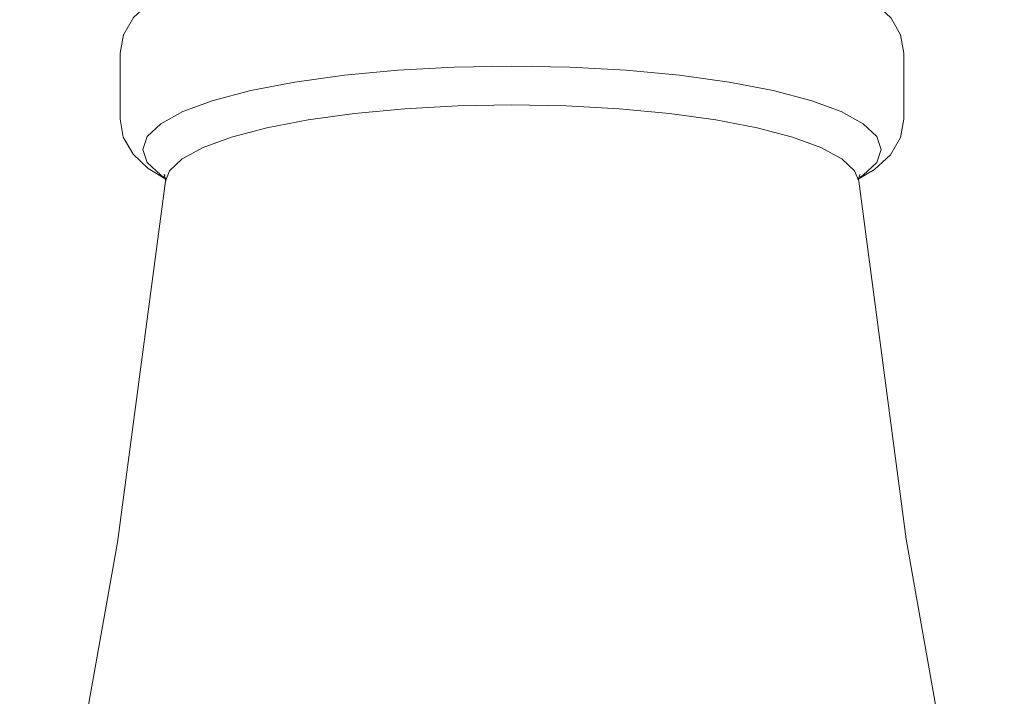
# Model space of a CAD drawing. Units: inches. Extents: x 5 to 22, y -23.4 to -1.6.
# Drawn here: x 5.6 to 6.8, y -15 to -14.2 of the extents above; entities that cross this region are included whole.
import ezdxf

# ---------------------------------------------------------------- set-up
doc = ezdxf.new("R2010")
doc.units = ezdxf.units.IN
doc.header["$MEASUREMENT"] = 0
doc.layers.add('Layer 1', color=7, linetype='Continuous', lineweight=0)

msp = doc.modelspace()

# ---------------------------------------------------------------- linework, layer by layer
at = {"layer": 'Layer 1', "color": 18, "lineweight": 5, "true_color": 0x000000}
for p, q in [((5.7475, -14.2522), (5.7475, -14.3322)), ((6.6987, -14.2522), (6.6987, -14.3322)), ((6.6387, -14.395), (6.6438, -14.4075)), ((6.6631, -14.3932), (6.6432, -14.4049)), ((5.8026, -14.4057), (5.8025, -14.4075)), ((6.6493, -14.4002), (6.6426, -14.4038)), ((6.6437, -14.4057), (6.645, -14.3995)), ((6.6438, -14.4075), (6.6437, -14.4057))]:
    msp.add_line(p, q, dxfattribs=at)
for points in [[(6.4987, -14.1357), (6.5549, -14.1474), (6.6031, -14.1616), (6.6388, -14.1765), (6.6645, -14.1922), (6.683, -14.2098), (6.6947, -14.2301), (6.6987, -14.2522)], [(5.7475, -14.2522), (5.7517, -14.2298), (5.7639, -14.209), (5.7831, -14.1912), (5.81, -14.1753), (5.8475, -14.1601), (5.8972, -14.146)], [(5.7751, -14.3689), (5.7806, -14.3531), (5.797, -14.3377), (5.8239, -14.323), (5.8606, -14.3095), (5.9063, -14.2975), (5.9598, -14.2872), (6.0197, -14.2789), (6.0847, -14.2728), (6.153, -14.2691)], [(6.153, -14.2691), (6.2231, -14.2678), (6.2932, -14.2691), (6.3616, -14.2728), (6.4265, -14.2789), (6.4865, -14.2872)], [(6.4865, -14.2872), (6.54, -14.2975), (6.5856, -14.3095), (6.6224, -14.323), (6.6493, -14.3377), (6.6657, -14.3531), (6.6712, -14.3689)], [(5.8827, -14.354), (5.9256, -14.3427), (5.9758, -14.333), (6.0321, -14.3252), (6.0931, -14.3195), (6.1573, -14.316), (6.2231, -14.3149), (6.289, -14.316), (6.3532, -14.3195), (6.4141, -14.3252), (6.4704, -14.333), (6.5206, -14.3427), (6.5635, -14.354), (6.598, -14.3667), (6.6233, -14.3805), (6.6387, -14.395)], [(5.803, -14.4051), (5.7818, -14.3922), (5.7633, -14.3746), (5.7515, -14.3542), (5.7475, -14.3322)], [(6.6987, -14.3322), (6.6946, -14.3545), (6.6824, -14.3753), (6.6631, -14.3932)], [(5.8025, -14.4075), (5.8076, -14.395), (5.823, -14.3805), (5.8482, -14.3667), (5.8827, -14.354)], [(5.8036, -14.4038), (5.797, -14.4002), (5.7806, -14.3848), (5.7751, -14.3689)], [(6.6712, -14.3689), (6.6657, -14.3848), (6.6493, -14.4002)], [(5.8025, -14.4075), (5.7443, -14.8456), (5.6679, -15.2731), (5.6258, -15.4702)], [(5.8024, -14.4007), (5.8012, -14.3994), (5.8026, -14.4057)], [(6.8205, -15.4701), (6.7751, -15.2569), (6.7013, -14.8415), (6.6438, -14.4075)]]:
    msp.add_lwpolyline(points, dxfattribs=at)

doc.saveas('drawing.dxf')
